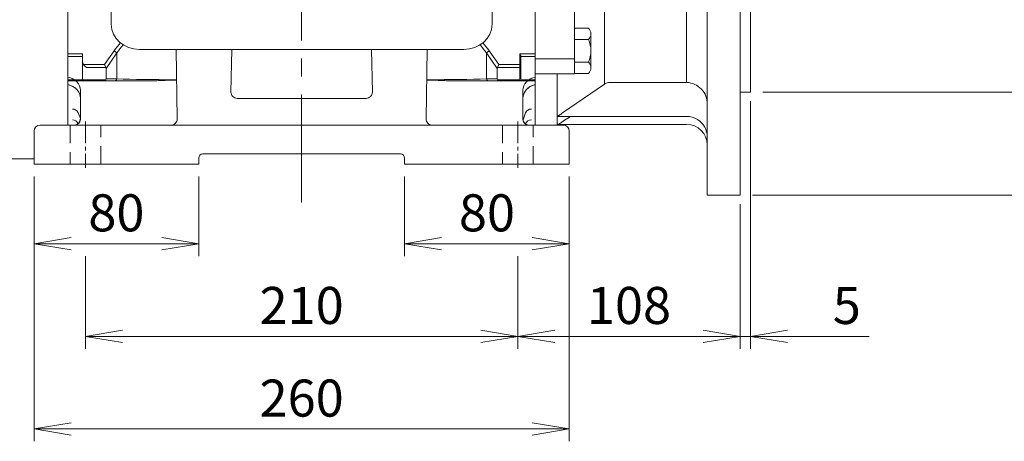
# Model space of a CAD drawing. Units: millimetres. Extents: x -136 to 2092, y -76 to 1499.
# Drawn here: x 236 to 714, y 496 to 701 of the extents above; entities that cross this region are included whole.
import ezdxf

# ---------------------------------------------------------------- set-up
doc = ezdxf.new("R2010")
doc.units = ezdxf.units.MM
doc.header["$LTSCALE"] = 70
doc.linetypes.add('CENTER2', pattern=[1.125, 0.75, -0.125, 0.125, -0.125])
doc.linetypes.add('HIDDEN2', pattern=[0.1875, 0.125, -0.0625])
doc.layers.get('0').update_dxf_attribs({"linetype": 'CONTINUOUS', "lineweight": 30})
doc.layers.get('DEFPOINTS').update_dxf_attribs({"linetype": 'CONTINUOUS'})
for name, color, linetype, lineweight in [('CENTER LINE', 1, 'CENTER2', 9), ('DIMENSION LINE', 2, 'CONTINUOUS', 13), ('HIDDEN OUTLINE', 2, 'HIDDEN2', 20), ('OUTLINE', 3, 'CONTINUOUS', 20)]:
    doc.layers.add(name, color=color, linetype=linetype, lineweight=lineweight)
doc.styles.get("Standard").update_dxf_attribs({"font": 'romans.shx', "width": 0.8, "bigfont": 'whgtxt.shx'})
doc.dimstyles.new('STANDARD$0', dxfattribs={"dimscale": 6, "dimtxt": 3, "dimasz": 3, "dimexe": 1, "dimexo": 1, "dimgap": 1, "dimtad": 1, "dimdsep": 46, "dimtxsty": 'Standard', "dimblk": 'OPEN', "dimcen": 0, "dimclrd": 2, "dimclre": 2, "dimclrt": 7, "dimadec": 1, "dimazin": 2, "dimtfac": 1, "dimtmove": 0, "dimatfit": 3, "dimldrblk": 'OPEN', "dimfxl": 0, "dimtolj": 1, "dimtzin": 0, "dimlwd": -1, "dimlwe": -1, "dimarcsym": 0})

# ---------------------------------------------------------------- blocks, each defined once
blk = doc.blocks.new('_Open')
at = {"color": 0, "linetype": 'ByBlock', "lineweight": -2}
for p, q in [((-1, 0.167), (0, 0)), ((-1, -0.167), (0, 0)), ((0, 0), (-1, 0))]:
    blk.add_line(p, q, dxfattribs=at)
blk = doc.blocks.new('*D24')
at = {"layer": 'DEFPOINTS', "color": 0, "transparency": 16777216}
for p in [(422.65, 630.34), (502.65, 630.34), (502.65, 591.73)]:
    blk.add_point(p, dxfattribs=at)
at = {"layer": 'DIMENSION LINE', "color": 2, "transparency": 16777216}
for p, q in [((422.65, 624.34), (422.65, 585.73)), ((502.65, 624.34), (502.65, 585.73)), ((440.65, 591.73), (484.65, 591.73))]:
    blk.add_line(p, q, dxfattribs=at)
at = {"layer": 'DIMENSION LINE', "color": 2, "transparency": 16777216, "xscale": 18, "yscale": 18, "zscale": 18, "rotation": 180}
blk.add_blockref('_Open', (422.65, 591.73), dxfattribs=at)
at = {"layer": 'DIMENSION LINE', "color": 2, "transparency": 16777216, "xscale": 18, "yscale": 18, "zscale": 18}
blk.add_blockref('_Open', (502.65, 591.73), dxfattribs=at)
at = {"layer": 'DIMENSION LINE', "color": 7, "transparency": 16777216, "insert": (462.65, 606.73), "char_height": 18, "attachment_point": 5, "bg_fill": 3, "box_fill_scale": 1.1, "bg_fill_color": 256, "bg_fill_true_color": 13158600, "bg_fill_transparency": 0}
blk.add_mtext('\\A1;80', dxfattribs=at)
blk = doc.blocks.new('*D25')
at = {"layer": 'DEFPOINTS', "color": 0, "transparency": 16777216}
for p in [(242.65, 630.34), (322.65, 630.34), (322.65, 591.73)]:
    blk.add_point(p, dxfattribs=at)
at = {"layer": 'DIMENSION LINE', "color": 2, "transparency": 16777216}
for p, q in [((242.65, 624.34), (242.65, 585.73)), ((322.65, 624.34), (322.65, 585.73)), ((260.65, 591.73), (304.65, 591.73))]:
    blk.add_line(p, q, dxfattribs=at)
at = {"layer": 'DIMENSION LINE', "color": 2, "transparency": 16777216, "xscale": 18, "yscale": 18, "zscale": 18, "rotation": 180}
blk.add_blockref('_Open', (242.65, 591.73), dxfattribs=at)
at = {"layer": 'DIMENSION LINE', "color": 2, "transparency": 16777216, "xscale": 18, "yscale": 18, "zscale": 18}
blk.add_blockref('_Open', (322.65, 591.73), dxfattribs=at)
at = {"layer": 'DIMENSION LINE', "color": 7, "transparency": 16777216, "insert": (282.65, 606.73), "char_height": 18, "attachment_point": 5, "bg_fill": 3, "box_fill_scale": 1.1, "bg_fill_color": 256, "bg_fill_true_color": 13158600, "bg_fill_transparency": 0}
blk.add_mtext('\\A1;80', dxfattribs=at)
blk = doc.blocks.new('*D26')
at = {"layer": 'DEFPOINTS', "color": 0, "transparency": 16777216}
for p in [(267.65, 591.73), (477.65, 591.73), (477.65, 546.73)]:
    blk.add_point(p, dxfattribs=at)
at = {"layer": 'DIMENSION LINE', "color": 2, "transparency": 16777216}
for p, q in [((267.65, 585.73), (267.65, 540.73)), ((477.65, 585.73), (477.65, 540.73)), ((285.65, 546.73), (459.65, 546.73))]:
    blk.add_line(p, q, dxfattribs=at)
at = {"layer": 'DIMENSION LINE', "color": 2, "transparency": 16777216, "xscale": 18, "yscale": 18, "zscale": 18, "rotation": 180}
blk.add_blockref('_Open', (267.65, 546.73), dxfattribs=at)
at = {"layer": 'DIMENSION LINE', "color": 2, "transparency": 16777216, "xscale": 18, "yscale": 18, "zscale": 18}
blk.add_blockref('_Open', (477.65, 546.73), dxfattribs=at)
at = {"layer": 'DIMENSION LINE', "color": 7, "transparency": 16777216, "insert": (372.65, 561.73), "char_height": 18, "attachment_point": 5, "bg_fill": 3, "box_fill_scale": 1.1, "bg_fill_color": 256, "bg_fill_true_color": 13158600, "bg_fill_transparency": 0}
blk.add_mtext('\\A1;210', dxfattribs=at)
blk = doc.blocks.new('*D27')
at = {"layer": 'DEFPOINTS', "color": 0, "transparency": 16777216}
for p in [(585.65, 617), (477.65, 591.73), (585.65, 546.73)]:
    blk.add_point(p, dxfattribs=at)
at = {"layer": 'DIMENSION LINE', "color": 2, "transparency": 16777216}
for p, q in [((585.65, 611), (585.65, 540.73)), ((477.65, 585.73), (477.65, 540.73)), ((495.65, 546.73), (567.65, 546.73))]:
    blk.add_line(p, q, dxfattribs=at)
at = {"layer": 'DIMENSION LINE', "color": 2, "transparency": 16777216, "xscale": 18, "yscale": 18, "zscale": 18, "rotation": 180}
blk.add_blockref('_Open', (477.65, 546.73), dxfattribs=at)
at = {"layer": 'DIMENSION LINE', "color": 2, "transparency": 16777216, "xscale": 18, "yscale": 18, "zscale": 18}
blk.add_blockref('_Open', (585.65, 546.73), dxfattribs=at)
at = {"layer": 'DIMENSION LINE', "color": 7, "transparency": 16777216, "insert": (531.65, 561.73), "char_height": 18, "attachment_point": 5, "bg_fill": 3, "box_fill_scale": 1.1, "bg_fill_color": 256, "bg_fill_true_color": 13158600, "bg_fill_transparency": 0}
blk.add_mtext('\\A1;108', dxfattribs=at)
blk = doc.blocks.new('*D28')
at = {"layer": 'DEFPOINTS', "color": 0, "transparency": 16777216}
for p in [(242.65, 630.34), (502.65, 630.34), (502.65, 501.73)]:
    blk.add_point(p, dxfattribs=at)
at = {"layer": 'DIMENSION LINE', "color": 2, "transparency": 16777216}
for p, q in [((242.65, 624.34), (242.65, 495.73)), ((502.65, 624.34), (502.65, 495.73)), ((260.65, 501.73), (484.65, 501.73))]:
    blk.add_line(p, q, dxfattribs=at)
at = {"layer": 'DIMENSION LINE', "color": 2, "transparency": 16777216, "xscale": 18, "yscale": 18, "zscale": 18, "rotation": 180}
blk.add_blockref('_Open', (242.65, 501.73), dxfattribs=at)
at = {"layer": 'DIMENSION LINE', "color": 2, "transparency": 16777216, "xscale": 18, "yscale": 18, "zscale": 18}
blk.add_blockref('_Open', (502.65, 501.73), dxfattribs=at)
at = {"layer": 'DIMENSION LINE', "color": 7, "transparency": 16777216, "insert": (372.65, 516.73), "char_height": 18, "attachment_point": 5, "bg_fill": 3, "box_fill_scale": 1.1, "bg_fill_color": 256, "bg_fill_true_color": 13158600, "bg_fill_transparency": 0}
blk.add_mtext('\\A1;260', dxfattribs=at)
blk = doc.blocks.new('*D40')
at = {"layer": 'DEFPOINTS', "color": 0, "transparency": 16777216}
for p in [(585.66, 965.34), (585.66, 615.34), (801.78, 615.34)]:
    blk.add_point(p, dxfattribs=at)
at = {"layer": 'DIMENSION LINE', "color": 2, "transparency": 16777216}
for p, q in [((591.66, 965.34), (807.78, 965.34)), ((801.78, 947.34), (801.78, 633.34)), ((591.66, 615.34), (807.78, 615.34))]:
    blk.add_line(p, q, dxfattribs=at)
at = {"layer": 'DIMENSION LINE', "color": 2, "transparency": 16777216, "xscale": 18, "yscale": 18, "zscale": 18}
for p, rotation in [((801.78, 965.34), 90), ((801.78, 615.34), 270)]:
    blk.add_blockref('_Open', p, dxfattribs=dict(at, rotation=rotation))
at = {"layer": 'DIMENSION LINE', "color": 7, "transparency": 16777216, "insert": (786.78, 790.05), "char_height": 18, "attachment_point": 5, "rotation": 90, "bg_fill": 3, "box_fill_scale": 1.1, "bg_fill_color": 256, "bg_fill_true_color": 13158600, "bg_fill_transparency": 0}
blk.add_mtext('\\A1;%%C350', dxfattribs=at)
blk = doc.blocks.new('*D41')
at = {"layer": 'DEFPOINTS', "color": 0, "transparency": 16777216}
for p in [(590.66, 915.34), (756.78, 915.34), (590.66, 665.34)]:
    blk.add_point(p, dxfattribs=at)
at = {"layer": 'DIMENSION LINE', "color": 2, "transparency": 16777216}
for p, q in [((596.66, 915.34), (762.78, 915.34)), ((756.78, 683.34), (756.78, 897.34)), ((596.66, 665.34), (762.78, 665.34))]:
    blk.add_line(p, q, dxfattribs=at)
at = {"layer": 'DIMENSION LINE', "color": 2, "transparency": 16777216, "xscale": 18, "yscale": 18, "zscale": 18}
for p, rotation in [((756.78, 915.34), 90), ((756.78, 665.34), 270)]:
    blk.add_blockref('_Open', p, dxfattribs=dict(at, rotation=rotation))
at = {"layer": 'DIMENSION LINE', "color": 7, "transparency": 16777216, "insert": (736.08, 798.54), "char_height": 18, "attachment_point": 5, "rotation": 90, "bg_fill": 3, "box_fill_scale": 1.1, "bg_fill_color": 256, "bg_fill_true_color": 13158600, "bg_fill_transparency": 0}
blk.add_mtext('\\A1;%%C250 {\\H0.7x;\\S+0.016^ -0.013;}', dxfattribs=at)
blk = doc.blocks.new('*D42')
at = {"layer": 'DEFPOINTS', "color": 0, "transparency": 16777216}
for p in [(590.66, 666.96), (585.66, 616.96), (590.66, 546.73)]:
    blk.add_point(p, dxfattribs=at)
at = {"layer": 'DIMENSION LINE', "color": 2, "transparency": 16777216}
for p, q in [((590.66, 660.96), (590.66, 540.73)), ((585.66, 610.96), (585.66, 540.73)), ((567.66, 546.73), (549.66, 546.73)), ((585.66, 546.73), (590.66, 546.73)), ((608.66, 546.73), (648.26, 546.73))]:
    blk.add_line(p, q, dxfattribs=at)
at = {"layer": 'DIMENSION LINE', "color": 2, "transparency": 16777216, "xscale": 18, "yscale": 18, "zscale": 18}
blk.add_blockref('_Open', (585.66, 546.73), dxfattribs=at)
at = {"layer": 'DIMENSION LINE', "color": 2, "transparency": 16777216, "xscale": 18, "yscale": 18, "zscale": 18, "rotation": 180}
blk.add_blockref('_Open', (590.66, 546.73), dxfattribs=at)
at = {"layer": 'DIMENSION LINE', "color": 7, "transparency": 16777216, "insert": (637.46, 561.73), "char_height": 18, "attachment_point": 5, "bg_fill": 3, "box_fill_scale": 1.1, "bg_fill_color": 256, "bg_fill_true_color": 13158600, "bg_fill_transparency": 0}
blk.add_mtext('\\A1;5', dxfattribs=at)

msp = doc.modelspace()

# ---------------------------------------------------------------- linework, layer by layer
at = {"layer": 'CENTER LINE'}
msp.add_line((372.647, 611.77), (372.647, 1018.247), dxfattribs=at)
at = {"layer": 'CENTER LINE', "ltscale": 0.2}
for p, q in [((267.647, 651.085), (267.647, 628.585)), ((477.647, 651.085), (477.647, 628.585))]:
    msp.add_line(p, q, dxfattribs=at)
at = {"layer": 'HIDDEN OUTLINE'}
for p, q in [((260.147, 649.335), (260.147, 630.335)), ((275.147, 630.335), (275.147, 649.335)), ((470.147, 649.335), (470.147, 630.335)), ((485.147, 630.335), (485.147, 649.335))]:
    msp.add_line(p, q, dxfattribs=at)
at = {"layer": 'OUTLINE'}
for p, q in [((259.147, 649.335), (259.147, 949.035)), ((486.147, 930.835), (486.147, 649.335)), ((280.147, 876.363), (280.147, 698.321)), ((465.147, 876.363), (465.147, 698.321)), ((486.147, 689.003), (486.147, 871.8)), ((259.147, 683.101), (259.147, 705.854)), ((486.147, 683.101), (486.147, 705.854)), ((486.147, 681.101), (486.147, 703.854)), ((511.987, 696.404), (505.147, 696.404)), ((513.147, 693.662), (513.147, 677.207)), ((259.147, 691.946), (259.147, 690.214)), ((259.147, 691.946), (259.147, 690.214)), ((259.147, 683.214), (259.147, 690.214)), ((259.147, 683.214), (259.147, 690.214)), ((486.147, 689.003), (486.147, 674.37)), ((511.987, 690.919), (505.147, 690.919)), ((266.147, 683.96), (259.147, 683.96)), ((266.147, 683.96), (266.147, 680.753)), ((281.517, 685.398), (276.818, 678.753)), ((277.647, 676.925), (282.931, 684.398)), ((282.931, 684.398), (281.517, 685.398)), ((282.931, 684.398), (282.931, 671.826)), ((451.443, 686.111), (293.85, 686.111)), ((312.218, 652.388), (311.629, 686.111)), ((338.664, 686.111), (338.302, 665.388)), ((406.991, 665.388), (406.629, 686.111)), ((433.664, 686.111), (433.075, 652.388)), ((462.362, 684.398), (463.776, 685.398)), ((462.362, 671.826), (462.362, 684.398)), ((462.362, 684.398), (467.647, 676.925)), ((468.475, 678.753), (463.776, 685.398)), ((478.647, 683.96), (478.647, 678.753)), ((486.147, 683.96), (478.647, 683.96)), ((259.147, 678.881), (259.147, 683.214)), ((259.147, 678.881), (259.147, 683.214)), ((259.147, 681.683), (259.147, 683.101)), ((259.147, 683.101), (259.147, 681.683)), ((259.147, 681.683), (259.147, 683.101)), ((259.147, 683.101), (259.147, 681.683)), ((259.147, 682.613), (266.147, 682.613)), ((259.147, 681.683), (259.147, 674.937)), ((259.147, 674.937), (259.147, 681.683)), ((259.147, 681.683), (259.147, 674.937)), ((259.147, 674.937), (259.147, 681.683)), ((266.147, 680.753), (266.147, 671.326)), ((479.147, 678.753), (479.147, 682.637)), ((479.147, 682.613), (486.147, 682.613)), ((486.147, 681.683), (486.147, 683.101)), ((486.147, 681.683), (486.147, 683.101)), ((486.147, 683.101), (486.147, 681.683)), ((486.147, 681.683), (486.147, 674.937)), ((486.147, 681.683), (486.147, 674.937)), ((486.147, 674.937), (486.147, 681.683)), ((486.147, 681.101), (486.147, 679.683)), ((486.147, 672.937), (486.147, 679.683)), ((505.147, 679.95), (511.987, 679.95)), ((259.147, 671.946), (259.147, 675.098)), ((276.818, 678.753), (266.732, 678.753)), ((268.147, 677.339), (277.55, 677.339)), ((277.55, 677.339), (276.818, 678.753)), ((277.647, 671.826), (277.647, 676.925)), ((467.647, 676.925), (467.647, 671.826)), ((467.743, 677.339), (468.475, 678.753)), ((467.743, 677.339), (478.647, 677.339)), ((478.647, 678.753), (468.475, 678.753)), ((479.147, 678.753), (478.647, 678.753)), ((478.647, 677.339), (478.647, 678.753)), ((478.647, 677.339), (478.647, 671.412)), ((479.147, 678.753), (479.147, 677.693)), ((479.147, 671.766), (479.147, 677.693)), ((486.147, 674.37), (486.147, 674.937)), ((486.147, 674.37), (486.147, 674.937)), ((486.147, 674.937), (486.147, 674.37)), ((505.147, 674.465), (511.987, 674.465)), ((259.147, 674.37), (259.147, 672.652)), ((259.147, 672.652), (259.147, 669.017)), ((277.55, 671.412), (259.147, 671.412)), ((259.147, 670.826), (276.818, 670.826)), ((276.818, 670.826), (281.517, 670.826)), ((282.931, 671.826), (277.647, 671.826)), ((281.517, 670.826), (298.315, 670.826)), ((311.886, 671.412), (311.215, 671.412)), ((311.89, 671.192), (311.215, 671.192)), ((434.078, 671.192), (433.403, 671.192)), ((434.078, 671.412), (433.407, 671.412)), ((446.978, 670.826), (463.776, 670.826)), ((467.647, 671.826), (462.362, 671.826)), ((463.776, 670.826), (468.475, 670.826)), ((486.147, 671.412), (467.743, 671.412)), ((468.475, 670.826), (486.147, 670.826)), ((486.147, 674.37), (486.147, 673.417)), ((486.147, 674.37), (486.147, 673.417)), ((486.147, 674.043), (486.147, 674.37)), ((486.147, 674.37), (486.147, 649.335)), ((486.147, 672.652), (486.147, 674.043)), ((486.147, 672.652), (486.147, 674.043)), ((486.147, 672.937), (486.147, 672.37)), ((486.147, 669.017), (486.147, 672.652)), ((486.147, 672.043), (486.147, 672.37)), ((486.147, 670.652), (486.147, 672.043)), ((486.147, 667.017), (486.147, 670.652)), ((259.147, 669.017), (259.147, 666.335)), ((259.147, 649.335), (259.147, 666.335)), ((265.147, 652.214), (265.147, 666.266)), ((480.147, 666.266), (480.147, 652.214)), ((486.147, 666.335), (486.147, 669.017)), ((486.147, 664.335), (486.147, 667.017)), ((486.147, 666.335), (486.147, 649.335)), ((341.302, 662.335), (403.992, 662.335)), ((486.147, 664.335), (486.147, 649.335)), ((265.147, 652.497), (264.114, 655.335)), ((481.441, 655.335), (480.173, 651.852)), ((265.147, 652.214), (265.197, 652.061)), ((480.096, 652.061), (480.147, 652.214)), ((242.647, 630.335), (242.647, 646.335)), ((245.647, 649.335), (257.647, 649.335)), ((257.647, 649.335), (487.647, 649.335)), ((481.445, 650.023), (481.394, 649.884)), ((487.647, 649.335), (499.647, 649.335)), ((502.647, 646.335), (502.647, 630.335)), ((173.828, 632.895), (242.647, 632.895)), ((322.647, 633.335), (322.647, 630.335)), ((420.647, 635.335), (324.647, 635.335)), ((422.647, 630.335), (422.647, 633.335)), ((242.647, 630.335), (257.647, 630.335)), ((257.647, 630.335), (320.647, 630.335)), ((320.647, 630.335), (322.647, 630.335)), ((422.647, 630.335), (424.647, 630.335)), ((424.647, 630.335), (487.647, 630.335)), ((487.647, 630.335), (502.647, 630.335))]:
    msp.add_line(p, q, dxfattribs=at)
at = {"layer": 'OUTLINE', "linetype": 'Continuous'}
for p, q in [((519.764, 748.039), (519.764, 669.211)), ((559.647, 726.585), (559.647, 670.066)), ((486.147, 708.594), (486.147, 683.256)), ((505.147, 674.335), (505.147, 706.931)), ((486.147, 683.256), (486.147, 675.998)), ((505.147, 681.592), (486.147, 681.592)), ((505.147, 676.335), (505.147, 679.498)), ((486.147, 675.998), (486.147, 675.632)), ((486.147, 649.498), (486.147, 675.632)), ((505.147, 674.335), (486.147, 674.335)), ((496.842, 674.335), (496.842, 673.969)), ((496.842, 673.969), (496.842, 653.879)), ((559.647, 670.066), (522.473, 670.066)), ((519.764, 669.211), (499.426, 655.253)), ((496.842, 653.879), (496.842, 653.565)), ((496.842, 653.565), (496.842, 649.77)), ((503.162, 653.565), (499.872, 651.393)), ((496.842, 649.77), (496.842, 649.706)), ((496.842, 649.706), (496.842, 649.335)), ((500.624, 649.704), (500.017, 649.312))]:
    msp.add_line(p, q, dxfattribs=at)
at = {"layer": 'OUTLINE'}
for centre, radius, start, end in [((509.323, 693.662), 3.824, 314.17732, 45.8227), ((499.59, 685.435), 13.557, 336.135, 23.865), ((509.323, 677.207), 3.824, 314.17731, 45.8227), ((341.302, 665.335), 3, 179, 270), ((403.992, 665.335), 3, 270, 1), ((262.272, 652.216), 2.866, 269.53623, 359.37659), ((309.218, 652.335), 3, 270, 1), ((436.075, 652.335), 3, 179, 270), ((483.018, 652.21), 2.86, 179.52946, 269.50982), ((245.647, 646.335), 3, 90, 180), ((499.647, 646.335), 3, 0, 90), ((324.647, 633.335), 2, 90, 180), ((420.647, 633.335), 2, 0, 90)]:
    msp.add_arc(centre, radius, start, end, dxfattribs=at)
at = {"layer": 'OUTLINE', "linetype": 'Continuous'}
for centre, radius, start, end in [((522.486, 665.306), 4.76, 90.16318, 124.88251), ((508.83, 641.363), 16.774, 124.09893, 128.15293), ((496.662, 656.61), 2.737, 273.78588, 311.28805), ((515.842, 626.985), 29.168, 123.19699, 126.56064), ((496.6, 652.755), 2.995, 274.6313, 308.56367), ((496.937, 645.005), 4.702, 87.88614, 91.15973)]:
    msp.add_arc(centre, radius, start, end, dxfattribs=at)
at = {"layer": 'OUTLINE'}
for centre, major_axis, ratio, start_param, end_param in [((293.85, 698.321), (13.704, 0), 0.8910065, 3.1415927, 4.712389), ((451.443, 698.321), (13.704, 0), 0.8910065, 4.712389, 6.2831853), ((257.147, 666.266), (8, 0), 0.8243782, 0, 1.3181161), ((488.147, 666.266), (8, 0), 0.8243782, 1.8234766, 3.1415927), ((257.147, 662.434), (8, 0), 0.8498436, 0, 1.3181161), ((257.147, 662.434), (-8, 0), 0.8498436, 3.5734231, 4.4597087), ((488.147, 662.434), (8, 0), 0.8498436, 1.8234766, 3.1415927), ((488.147, 662.434), (-8, 0), 0.8498436, 4.9650692, 5.988654), ((257.147, 662.434), (-8, 0), 0.8498436, 3.1415927, 3.1621918), ((488.147, 662.434), (-8, 0), 0.8498436, 6.2617052, 6.2831853), ((261.294, 654.309), (2.819, 1.026), 0.9271841, 0, 1.2453297), ((484.26, 654.309), (2.819, -1.026), 0.9271841, 1.8962629, 3.1415927), ((261.28, 648.996), (2.819, 1.026), 0.9677931, 0, 1.2321203), ((262.248, 652.335), (0, 3), 0.9872526, 3.1415927, 4.6207544), ((483.045, 652.335), (0, 3), 0.9872526, 1.6624309, 3.1415927), ((484.264, 648.996), (-2.819, 1.026), 0.9677931, 5.051065, 6.2831853)]:
    msp.add_ellipse(centre, major_axis=major_axis, ratio=ratio, start_param=start_param, end_param=end_param, dxfattribs=at)
at = {"layer": 'OUTLINE', "extrusion": (0, 0, -1)}
for centre, major_axis, ratio, start_param, end_param in [((311.215, 643.398), (0, -59.397), 0.7071068, 2.3561945, 2.4547514), ((434.078, 643.398), (0, -59.397), 0.7071068, 3.8284339, 3.9269908), ((311.215, 643.398), (0, -57.983), 0.6898603, 2.3561945, 2.4578422), ((434.078, 643.398), (0, -57.983), 0.6898603, 3.8253431, 3.9269908), ((268.147, 680.753), (0, -2.828), 0.7071068, 0.7853982, 1.5707963), ((268.147, 678.753), (1.848, -1.848), 0.4142136, 1.1780972, 1.9634954), ((274.818, 675.925), (-2.732, -1.414), 0.5176381, 3.1415927, 3.403392), ((470.475, 675.925), (2.732, -1.414), 0.5176381, 2.8797933, 3.1415927), ((478.647, 677.693), (0.5, 0), 0.7071068, 0, 1.5707963), ((276.818, 672.826), (0, -2), 0.5176381, -0.7853982, 0), ((274.818, 672.826), (2.732, -1.414), 0.5176381, -0.2617994, 0), ((281.517, 672.826), (0, -2), 0.8164966, -1.0471976, 0), ((311.215, 672.826), (-40, 0), 0.0353553, -1.5707963, -0.7853982), ((434.078, 672.826), (-40, 0), 0.0353553, 3.9269908, 4.712389), ((463.776, 672.826), (0, -2), 0.8164966, 0, 1.0471976), ((470.475, 672.826), (-2.732, -1.414), 0.5176381, 0, 0.2617994), ((468.475, 672.826), (0, -2), 0.5176381, 0, 0.7853982)]:
    msp.add_ellipse(centre, major_axis=major_axis, ratio=ratio, start_param=start_param, end_param=end_param, dxfattribs=at)
at = {"layer": 'OUTLINE'}
for points, knots in [([(478.647, 683.96), (478.761, 683.731), (478.878, 683.499), (479.02, 683.164), (479.062, 683.054), (479.126, 682.838), (479.147, 682.735), (479.147, 682.637)], [0, 0, 0, 0, 0.5, 0.5, 0.75, 0.75, 1, 1, 1, 1]), ([(311.215, 671.192), (310.124, 671.192), (309.035, 671.175), (306.861, 671.114), (305.78, 671.07), (303.63, 670.979), (302.561, 670.93), (300.432, 670.854), (299.372, 670.826), (298.315, 670.826)], [0, 0, 0, 0, 0.25, 0.25, 0.5, 0.5, 0.75, 0.75, 1, 1, 1, 1]), ([(446.978, 670.826), (445.921, 670.826), (444.859, 670.854), (442.722, 670.931), (441.65, 670.979), (439.501, 671.071), (438.422, 671.114), (436.257, 671.175), (435.17, 671.192), (434.078, 671.192)], [0, 0, 0, 0, 0.25, 0.25, 0.5, 0.5, 0.75, 0.75, 1, 1, 1, 1])]:
    msp.add_open_spline(points, degree=3, knots=knots, dxfattribs=at)

# ---------------------------------------------------------------- next in the draw order: dimensions: what is measured, and where the dimension line sits
at = {"layer": 'DIMENSION LINE'}
for base, p1, p2, picture, middle in [((322.647, 591.732), (242.647, 630.335), (322.647, 630.335), '*D25', (282.647, 606.732)), ((502.647, 591.732), (422.647, 630.335), (502.647, 630.335), '*D24', (462.647, 606.732))]:
    dim = msp.add_linear_dim(base=base, p1=p1, p2=p2, dimstyle='STANDARD$0', override={"dimscale": 6, "dimtmove": 0}, dxfattribs=at)
    dim.commit()
    dim.dimension.update_dxf_attribs({"geometry": picture, "text_midpoint": middle})

# ---------------------------------------------------------------- next in the draw order: dimensions: what is measured, and where the dimension line sits
dim = msp.add_linear_dim(base=(477.647, 546.732), p1=(267.647, 591.732), p2=(477.647, 591.732), dimstyle='STANDARD$0', override={"dimscale": 6, "dimtmove": 0}, dxfattribs=at)
dim.commit()
dim.dimension.update_dxf_attribs({"geometry": '*D26', "text_midpoint": (372.647, 546.732), "dimtype": 160})

# ---------------------------------------------------------------- next in the draw order: dimensions: what is measured, and where the dimension line sits
dim = msp.add_linear_dim(base=(585.647, 546.732), p1=(477.647, 591.732), p2=(585.647, 616.998), dimstyle='STANDARD$0', override={"dimscale": 6, "dimtmove": 0}, dxfattribs=at)
dim.commit()
dim.dimension.update_dxf_attribs({"geometry": '*D27', "text_midpoint": (531.647, 546.732), "dimtype": 160})

# ---------------------------------------------------------------- next in the draw order: dimensions: what is measured, and where the dimension line sits
dim = msp.add_linear_dim(base=(801.785, 615.335), p1=(585.663, 965.335), p2=(585.663, 615.335), angle=90, text='%%C350', dimstyle='STANDARD$0', override={"dimtmove": 0}, dxfattribs=at)
dim.commit()
dim.dimension.update_dxf_attribs({"geometry": '*D40', "text_midpoint": (801.785, 790.049), "dimtype": 160})
dim = msp.add_linear_dim(base=(502.647, 501.732), p1=(242.647, 630.335), p2=(502.647, 630.335), dimstyle='STANDARD$0', override={"dimscale": 6, "dimtmove": 0}, dxfattribs=at)
dim.commit()
dim.dimension.update_dxf_attribs({"geometry": '*D28', "text_midpoint": (372.647, 501.732), "dimtype": 160})

# ---------------------------------------------------------------- next in the draw order: dimensions: what is measured, and where the dimension line sits
dim = msp.add_linear_dim(base=(756.785, 915.335), p1=(590.663, 665.335), p2=(590.663, 915.335), angle=90, text='%%C<> {\\H0.7x;\\S+0.016^ -0.013;}', dimstyle='STANDARD$0', override={"dimtmove": 0}, dxfattribs=at)
dim.commit()
dim.dimension.update_dxf_attribs({"geometry": '*D41', "text_midpoint": (756.785, 798.539), "dimtype": 160})

# ---------------------------------------------------------------- next in the draw order: dimensions: what is measured, and where the dimension line sits
dim = msp.add_linear_dim(base=(590.663, 546.732), p1=(585.663, 616.963), p2=(590.663, 666.963), dimstyle='STANDARD$0', dxfattribs=at)
dim.commit()
dim.dimension.update_dxf_attribs({"geometry": '*D42', "text_midpoint": (637.463, 546.732), "dimtype": 160})

# ---------------------------------------------------------------- next in the draw order: linework, layer by layer
at = {"layer": 'OUTLINE', "linetype": 'Continuous'}
for p, q in [((569.647, 964.981), (569.647, 615.335)), ((585.647, 615.335), (585.647, 746.278)), ((590.647, 665.335), (590.647, 741.293)), ((590.647, 665.335), (585.647, 665.335)), ((496.842, 653.565), (559.647, 653.565)), ((497.111, 649.704), (559.647, 649.704)), ((585.647, 615.335), (569.647, 615.335))]:
    msp.add_line(p, q, dxfattribs=at)
for centre, radius, start, end in [((559.329, 659.747), 10.323, 358.02756, 88.23858), ((559.647, 643.565), 10, 58.6124, 90), ((559.647, 639.704), 10, 0, 90)]:
    msp.add_arc(centre, radius, start, end, dxfattribs=at)
msp.add_open_spline([(569.647, 644.33), (569.58, 645.124), (569.422, 645.893), (569.054, 647.014), (568.909, 647.384), (568.574, 648.104), (568.387, 648.451), (567.975, 649.12), (567.751, 649.442), (567.263, 650.06), (566.998, 650.357), (566.436, 650.918), (566.14, 651.18), (565.675, 651.546), (565.516, 651.663), (565.191, 651.889), (565.022, 651.999), (564.855, 652.101)], degree=3, knots=[0, 0, 0, 0, 0.25, 0.25, 0.375, 0.375, 0.5, 0.5, 0.625, 0.625, 0.75, 0.75, 0.875, 0.875, 0.9375, 0.9375, 1, 1, 1, 1], dxfattribs=at)

doc.saveas('drawing.dxf')
